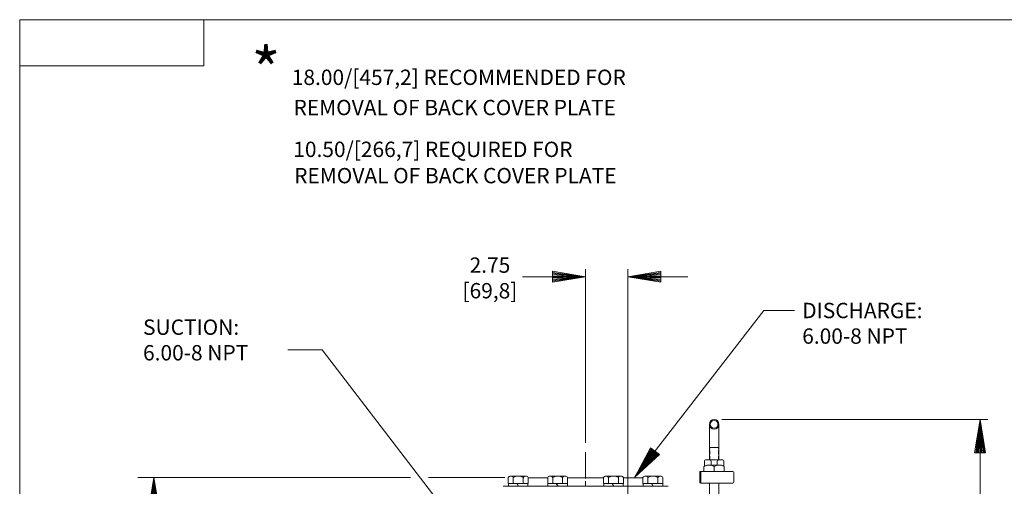
# Model space of a CAD drawing. Extents: x -250 to -114, y -149 to -61.
# Drawn here: x -247 to -183, y -94 to -64 of the extents above; entities that cross this region are included whole.
import ezdxf
from ezdxf.enums import TextEntityAlignment as Align

# ---------------------------------------------------------------- set-up
doc = ezdxf.new("R2010")
doc.units = 0
doc.header["$MEASUREMENT"] = 0
doc.linetypes.add('HIDDEN', pattern=[0.375, 0.25, -0.125])
for name, color, linetype in [('-10', 7, 'Continuous'), ('1', 7, 'Continuous'), ('10', 7, 'Continuous'), ('4', 7, 'Continuous')]:
    doc.layers.add(name, color=color, linetype=linetype)
doc.styles.add('ROMANS', font='ROMANS')

# ---------------------------------------------------------------- blocks, each defined once
blk = doc.blocks.new('A1')
at = {"layer": '1', "color": 1, "linetype": 'Continuous', "lineweight": 0}
blk.add_lwpolyline([(0, 0), (-0.27, 0.045), (-0.27, -0.045), (0, 0), (-0.27, 0.036), (-0.27, 0.027), (0, 0), (-0.27, 0.018), (-0.27, 0.009), (0, 0), (-0.27, 0), (-0.27, -0.009), (0, 0), (-0.27, -0.018), (-0.27, -0.027), (0, 0), (-0.27, -0.036), (-0.27, -0.045), (0, 0)], dxfattribs=at)
blk = doc.blocks.new('J12')
at = {"layer": '1', "color": 132, "linetype": 'Continuous', "lineweight": 0}
for p, q in [((-0.636, 0.172), (0.636, 0.172)), ((-0.636, 0.172), (-0.636, 0)), ((-0.095, 0.172), (0.004, 0)), ((-0.075, 0.172), (0.024, 0)), ((0.636, 0.172), (0.636, 0))]:
    blk.add_line(p, q, dxfattribs=at)
blk = doc.blocks.new('*O0')
at = {"layer": '10', "color": 3, "linetype": 'Continuous', "lineweight": 0}
blk.add_line((2, 0), (0, 0), dxfattribs=at)
at = {"layer": '10', "color": 3, "linetype": 'Continuous', "lineweight": 0, "style": 'ROMANS'}
for s, p in [('DISCHARGE:', (2.5, 0.5)), ('6.00-8 NPT', (2.5, -1.167))]:
    blk.add_text(s, height=1, dxfattribs=at).set_placement(p, align=Align.TOP_LEFT)

msp = doc.modelspace()

# ---------------------------------------------------------------- linework, layer by layer
at = {"layer": '-10', "color": 1, "linetype": 'Continuous', "lineweight": 0}
for p, q in [((-246.79, -145.994), (-246.79, -63.994)), ((-246.79, -63.994), (-116.79, -63.994)), ((-234.79, -66.994), (-234.79, -63.994)), ((-246.79, -66.994), (-234.79, -66.994))]:
    msp.add_line(p, q, dxfattribs=at)
at = {"layer": '1', "color": 132, "linetype": 'Continuous', "lineweight": 0}
for p, q in [((-201.869, -92.676), (-201.869, -90.356)), ((-201.244, -92.676), (-201.244, -90.356)), ((-201.244, -91.856), (-201.869, -91.856)), ((-202.181, -92.739), (-202.181, -93.074)), ((-200.994, -92.676), (-202.119, -92.676)), ((-201.746, -93.004), (-201.746, -92.801)), ((-201.366, -93.004), (-201.366, -92.801)), ((-200.931, -92.739), (-200.931, -93.074)), ((-202.496, -94.114), (-202.496, -93.489)), ((-200.339, -93.426), (-202.433, -93.426)), ((-202.433, -93.489), (-202.433, -94.114)), ((-202.219, -93.426), (-202.219, -93.095)), ((-202.15, -93.06), (-202.025, -93.004)), ((-201.087, -93.004), (-202.025, -93.004)), ((-201.556, -93.095), (-201.556, -93.426)), ((-200.962, -93.06), (-201.087, -93.004)), ((-200.893, -93.426), (-200.893, -93.095)), ((-200.276, -93.489), (-200.276, -94.114)), ((-200.339, -94.176), (-202.433, -94.176)), ((-201.869, -94.176), (-201.869, -95.426)), ((-201.244, -94.176), (-201.244, -95.426))]:
    msp.add_line(p, q, dxfattribs=at)
at = {"layer": '1', "color": 132, "linetype": 'HIDDEN', "lineweight": 0}
for p, q in [((-201.837, -92.676), (-201.837, -91.856)), ((-201.275, -92.676), (-201.275, -91.856))]:
    msp.add_line(p, q, dxfattribs=at)
at = {"layer": '1', "color": 30, "linetype": 'Continuous', "lineweight": 0}
for p, q in [((-214.969, -94.219), (-214.969, -93.816)), ((-214.955, -94.219), (-214.969, -94.219)), ((-213.832, -93.736), (-214.807, -93.736)), ((-214.644, -94.219), (-214.644, -93.816)), ((-213.995, -94.219), (-213.995, -93.816)), ((-213.684, -94.219), (-213.67, -94.219)), ((-213.67, -94.219), (-213.67, -93.816)), ((-212.398, -94.219), (-212.398, -93.816)), ((-212.384, -94.219), (-212.398, -94.219)), ((-211.262, -93.736), (-212.236, -93.736)), ((-212.074, -94.219), (-212.074, -93.816)), ((-211.424, -94.219), (-211.424, -93.816)), ((-211.113, -94.219), (-211.099, -94.219)), ((-211.099, -94.219), (-211.099, -93.816)), ((-208.763, -94.219), (-208.763, -93.816)), ((-208.749, -94.219), (-208.763, -94.219)), ((-207.626, -93.736), (-208.6, -93.736)), ((-208.438, -94.219), (-208.438, -93.816)), ((-207.789, -94.219), (-207.789, -93.816)), ((-207.478, -94.219), (-207.464, -94.219)), ((-207.464, -94.219), (-207.464, -93.816)), ((-206.192, -94.219), (-206.192, -93.816)), ((-206.178, -94.219), (-206.192, -94.219)), ((-205.055, -93.736), (-206.03, -93.736)), ((-205.867, -94.219), (-205.867, -93.816)), ((-205.218, -94.219), (-205.218, -93.816)), ((-204.907, -94.219), (-204.893, -94.219)), ((-204.893, -94.219), (-204.893, -93.816))]:
    msp.add_line(p, q, dxfattribs=at)
at = {"layer": '1', "color": 34, "linetype": 'Continuous', "lineweight": 0}
for p, q in [((-212.398, -93.829), (-213.619, -93.829)), ((-208.763, -93.829), (-211.099, -93.829)), ((-206.244, -93.829), (-207.464, -93.829)), ((-204.556, -94.391), (-215.306, -94.391))]:
    msp.add_line(p, q, dxfattribs=at)
at = {"layer": '1', "color": 132, "linetype": 'Continuous', "lineweight": 0}
for radius in [0.313, 0.25]:
    msp.add_circle((-201.556, -90.356), radius, dxfattribs=at)
for centre, radius, start, end in [((-202.119, -92.739), 0.0625, 90, 180), ((-201.871, -92.801), 0.125, 0, 90.00083), ((-201.241, -92.801), 0.125, 90.0011, 180), ((-200.994, -92.739), 0.0625, 0, 90), ((-202.434, -93.489), 0.0625, 89.88346, 180), ((-202.37, -93.489), 0.0625, 90, 180), ((-202.244, -93.364), 0.0625, 270, 293.16665), ((-201.887, -93.656), 0.652, 59.44422, 120.55525), ((-201.225, -93.656), 0.652, 59.44449, 120.55578), ((-200.869, -93.364), 0.0625, 246.83984, 270), ((-200.339, -93.489), 0.0625, 0, 90), ((-202.434, -94.114), 0.0625, 180, 270.34758), ((-202.37, -94.114), 0.0625, 180, 270), ((-200.339, -94.114), 0.0625, 270.00021, 0)]:
    msp.add_arc(centre, radius, start, end, dxfattribs=at)
at = {"layer": '1', "color": 30, "linetype": 'Continuous', "lineweight": 0}
for centre, radius, start, end in [((-214.807, -93.941), 0.205, 37.54367, 142.45633), ((-214.319, -94.436), 0.699, 62.32303, 117.67697), ((-213.832, -93.941), 0.205, 37.54367, 142.45633), ((-212.236, -93.941), 0.205, 37.54367, 142.45633), ((-211.749, -94.436), 0.699, 62.32303, 117.67697), ((-211.262, -93.941), 0.205, 37.54367, 142.45633), ((-208.6, -93.941), 0.205, 37.54367, 142.45633), ((-208.113, -94.436), 0.699, 62.32303, 117.67697), ((-207.626, -93.941), 0.205, 37.54367, 142.45633), ((-206.03, -93.941), 0.205, 37.54367, 142.45633), ((-205.543, -94.436), 0.699, 62.32303, 117.67697), ((-205.055, -93.941), 0.205, 37.54367, 142.45633)]:
    msp.add_arc(centre, radius, start, end, dxfattribs=at)
at = {"layer": '1', "color": 34, "linetype": 'Continuous', "lineweight": 0}
for centre, start, end in [((-213.619, -93.954), 90, 114.28499), ((-206.244, -93.954), 65.71501, 90)]:
    msp.add_arc(centre, 0.125, start, end, dxfattribs=at)
at = {"layer": '10', "color": 3, "linetype": 'Continuous', "lineweight": 0}
for p, q in [((-214.03, -80.743), (-209.931, -80.743)), ((-209.931, -91.565), (-209.931, -80.243)), ((-207.181, -94.909), (-207.181, -80.243)), ((-203.263, -80.743), (-207.181, -80.743)), ((-206.73, -93.804), (-198.319, -82.938)), ((-229.332, -85.507), (-227.086, -85.507)), ((-218.675, -96.468), (-227.086, -85.507)), ((-201.056, -90.044), (-183.733, -90.044)), ((-184.233, -102.099), (-184.233, -90.044)), ((-221.34, -93.828), (-239.097, -93.828)), ((-238.049, -97.054), (-238.049, -93.828)), ((-215.181, -93.828), (-220.162, -93.828))]:
    msp.add_line(p, q, dxfattribs=at)
at = {"layer": '4', "color": 52, "linetype": 'Continuous', "lineweight": 0}
for p, q in [((-209.931, -92.161), (-209.931, -93.875)), ((-209.931, -94.05), (-209.931, -94.378))]:
    msp.add_line(p, q, dxfattribs=at)

# ---------------------------------------------------------------- block references
at = {"layer": '1', "color": 4, "linetype": 'Continuous', "lineweight": 0}
for p in [(-214.319, -94.391), (-211.749, -94.391), (-208.113, -94.391), (-205.543, -94.391)]:
    msp.add_blockref('J12', p, dxfattribs=at)
at = {"layer": '10', "color": 1, "linetype": 'Continuous', "lineweight": 0, "xscale": 8, "yscale": 8}
msp.add_blockref('A1', (-209.931, -80.743), dxfattribs=at)
at = {"layer": '10', "color": 1, "linetype": 'Continuous', "lineweight": 0}
for p, xscale, yscale, rotation in [((-207.181, -80.743), 8, 8, 180), ((-184.233, -90.044), 8, 8, 90), ((-206.73, -93.804), 8.00000132798401, 8.00000132798401, 232.2578308218192), ((-238.049, -93.828), 8, 8, 90)]:
    msp.add_blockref('A1', p, dxfattribs=dict(at, xscale=xscale, yscale=yscale, rotation=rotation))
at = {"layer": '10', "color": 3, "linetype": 'Continuous', "lineweight": 0}
msp.add_blockref('*O0', (-198.319, -82.938), dxfattribs=at)

# ---------------------------------------------------------------- texts
at = {"layer": '10', "color": 3, "linetype": 'Continuous', "lineweight": 0, "style": 'ROMANS'}
for s, height, p in [('*', 3, (-230.747, -67.721)), ('2.75', 1, (-216.16, -80.112)), ('[69,8]', 1, (-216.16, -81.779))]:
    msp.add_text(s, height=height, dxfattribs=at).set_placement(p, align=Align.MIDDLE)
for s, p in [('18.00/[457,2] RECOMMENDED FOR', (-229.067, -67.748)), ('REMOVAL OF BACK COVER PLATE', (-228.953, -69.716)), ('10.50/[266,7] REQUIRED FOR', (-228.97, -72.44)), ('REMOVAL OF BACK COVER PLATE', (-228.913, -74.153))]:
    msp.add_text(s, height=1, dxfattribs=at).set_placement(p, align=Align.MIDDLE_LEFT)
for s, p in [('SUCTION:', (-238.756, -83.524)), ('6.00-8 NPT', (-238.756, -85.191))]:
    msp.add_text(s, height=1, dxfattribs=at).set_placement(p, align=Align.TOP_LEFT)

doc.saveas('drawing.dxf')
